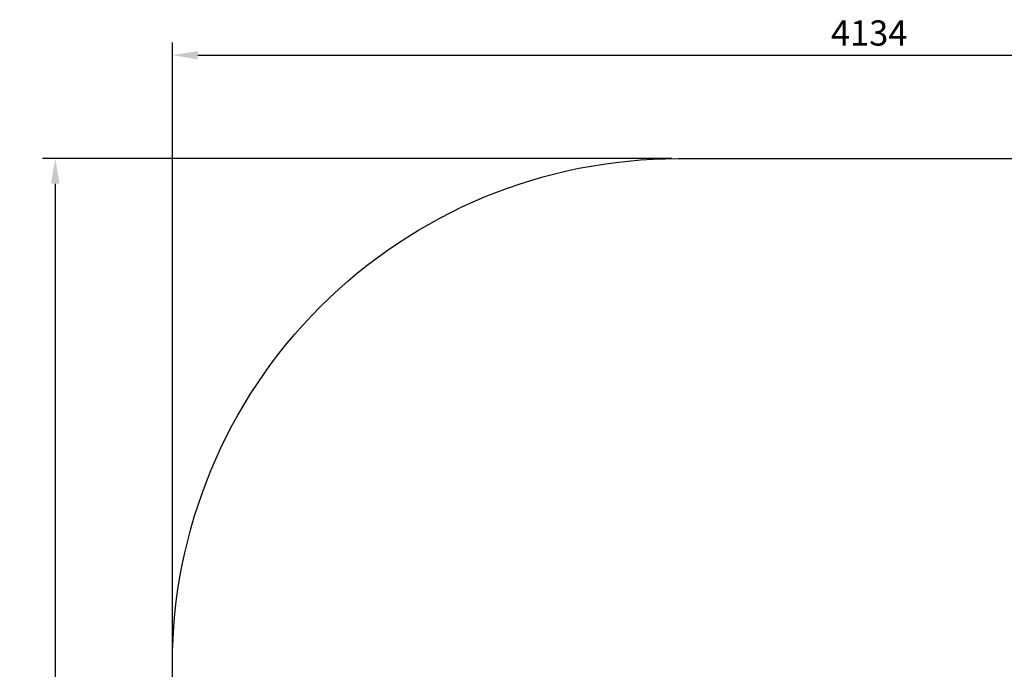
# Model space of a CAD drawing. Units: millimetres. Extents: x 414 to 9551, y 940 to 4966.
# Drawn here: x 4964 to 7885, y 3037 to 4966 of the extents above; entities that cross this region are included whole.
import ezdxf

# ---------------------------------------------------------------- set-up
doc = ezdxf.new("R2010")
doc.units = ezdxf.units.MM
doc.header["$PDSIZE"] = -1
doc.dimstyles.new('ISO-25', dxfattribs={"dimscale": 30, "dimtxt": 2.5, "dimasz": 2.5, "dimexe": 1.25, "dimexo": 0.625, "dimtad": 1, "dimdec": 0, "dimtxsty": 'Standard', "dimcen": 2.5, "dimadec": 0, "dimazin": 0, "dimtfac": 1, "dimtdec": 0, "dimtmove": 0, "dimatfit": 3, "dimfxl": 1, "dimarcsym": 0})

# ---------------------------------------------------------------- blocks, each defined once
blk = doc.blocks.new('*D16')
at = {"color": 0, "lineweight": -2, "transparency": 16777216}
for p, q in [((5417.3, 3072.3), (5417.3, 4897.8)), ((9551.3, 3072.3), (9551.3, 4897.8)), ((5492.3, 4860.3), (9476.3, 4860.3))]:
    blk.add_line(p, q, dxfattribs=at)
at = {"color": 0, "transparency": 16777216}
for points in [[(5492.3, 4872.8), (5492.3, 4847.8), (5417.3, 4860.3)], [(9476.3, 4872.8), (9476.3, 4847.8), (9551.3, 4860.3)]]:
    blk.add_solid(points, dxfattribs=at)
at = {"layer": 'Defpoints', "color": 0, "transparency": 16777216}
for p in [(9551.3, 4860.3), (5417.3, 3053.6), (9551.3, 3053.6)]:
    blk.add_point(p, dxfattribs=at)
at = {"color": 0, "transparency": 16777216, "insert": (7484.3, 4916.5), "char_height": 75, "attachment_point": 5}
blk.add_mtext('4134', dxfattribs=at)
blk = doc.blocks.new('*D17')
at = {"color": 0, "lineweight": -2, "transparency": 16777216}
for p, q in [((6898.6, 4553.6), (5032.1, 4553.6)), ((5069.6, 4478.6), (5069.6, 1014.6)), ((6898.6, 939.6), (5032.1, 939.6))]:
    blk.add_line(p, q, dxfattribs=at)
at = {"color": 0, "transparency": 16777216}
for points in [[(5057.1, 4478.6), (5082.1, 4478.6), (5069.6, 4553.6)], [(5057.1, 1014.6), (5082.1, 1014.6), (5069.6, 939.6)]]:
    blk.add_solid(points, dxfattribs=at)
at = {"layer": 'Defpoints', "color": 0, "transparency": 16777216}
for p in [(6917.3, 4553.6), (5069.6, 939.6), (6917.3, 939.6)]:
    blk.add_point(p, dxfattribs=at)
at = {"color": 0, "transparency": 16777216, "insert": (5013.4, 2746.6), "char_height": 75, "attachment_point": 5, "rotation": 90}
blk.add_mtext('3614', dxfattribs=at)

msp = doc.modelspace()

# ---------------------------------------------------------------- linework, layer by layer
msp.add_lwpolyline([(6917.3, 4553.6), (8051.3, 4553.6, -0.414214), (9551.3, 3053.6), (9551.3, 2439.6, -0.414214), (8051.3, 939.6), (6917.3, 939.6, -0.414214), (5417.3, 2439.6), (5417.3, 3053.6, -0.414214)], format="xyb", close=True)

# ---------------------------------------------------------------- dimensions: what is measured, and where the dimension line sits
dim = msp.add_linear_dim(base=(9551.3, 4860.3), p1=(5417.3, 3053.6), p2=(9551.3, 3053.6), dimstyle='ISO-25')
dim.commit()
dim.dimension.update_dxf_attribs({"geometry": '*D16', "text_midpoint": (7484.3, 4916.5)})
dim = msp.add_linear_dim(base=(5069.6, 939.6), p1=(6917.3, 4553.6), p2=(6917.3, 939.6), angle=90, dimstyle='ISO-25')
dim.commit()
dim.dimension.update_dxf_attribs({"geometry": '*D17', "text_midpoint": (5013.4, 2746.6)})

doc.saveas('drawing.dxf')
